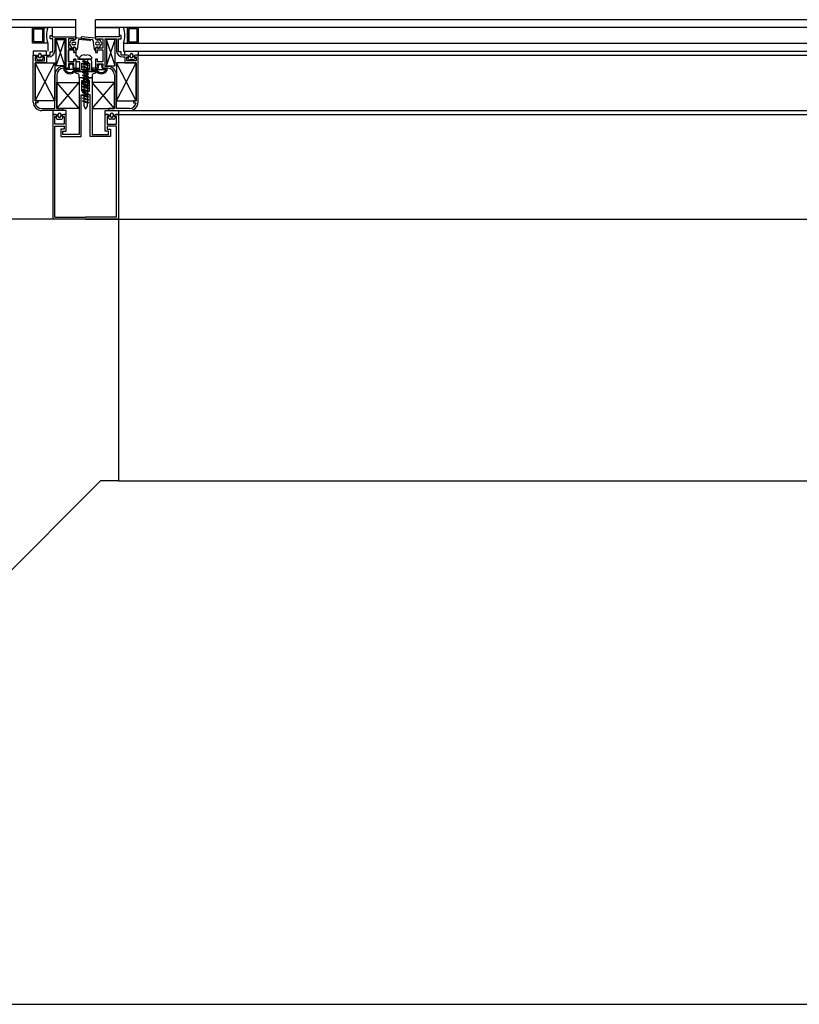
# Model space of a CAD drawing. Units: millimetres. Extents: x 778 to 24861, y -4930 to -967.
# Drawn here: x 7697 to 7757, y -1656 to -1581 of the extents above; entities that cross this region are included whole.
import ezdxf

# ---------------------------------------------------------------- set-up
doc = ezdxf.new("R2010")
doc.units = ezdxf.units.MM
doc.layers.add('mimari', color=7, linetype='Continuous')

msp = doc.modelspace()

# ---------------------------------------------------------------- linework, layer by layer
at = {"layer": 'mimari', "color": 0}
for p, q in [((7701.325, -1581.162), (7695.428, -1581.162)), ((7701.305, -1581.762), (7701.305, -1581.162)), ((7801.305, -1581.162), (7702.805, -1581.162)), ((7702.805, -1581.762), (7702.805, -1581.162)), ((7701.325, -1581.762), (7696.028, -1581.762)), ((7698.008, -1582.962), (7698.008, -1581.762)), ((7698.008, -1581.762), (7698.858, -1581.762)), ((7698.108, -1582.862), (7698.108, -1581.862)), ((7698.108, -1581.862), (7698.758, -1581.862)), ((7698.758, -1581.862), (7698.758, -1582.862)), ((7698.858, -1582.962), (7698.858, -1581.762)), ((7698.858, -1581.762), (7699.158, -1581.762)), ((7698.858, -1581.762), (7698.858, -1582.962)), ((7699.355, -1582.628), (7699.355, -1582.378)), ((7699.355, -1582.378), (7699.505, -1582.378)), ((7701.305, -1581.762), (7699.505, -1581.762)), ((7699.505, -1581.762), (7699.505, -1582.478)), ((7699.505, -1582.378), (7699.505, -1582.478)), ((7699.505, -1582.478), (7701.305, -1582.478)), ((7699.505, -1582.478), (7701.305, -1582.478)), ((7701.305, -1582.478), (7701.305, -1581.762)), ((7701.305, -1582.478), (7701.305, -1582.628)), ((7702.805, -1582.578), (7701.705, -1582.478)), ((7701.705, -1582.478), (7701.705, -1582.533)), ((7801.305, -1581.762), (7702.805, -1581.762)), ((7702.805, -1582.478), (7702.805, -1581.762)), ((7702.805, -1581.762), (7704.605, -1581.762)), ((7704.605, -1582.478), (7702.805, -1582.478)), ((7702.805, -1582.478), (7702.805, -1582.628)), ((7704.605, -1582.478), (7702.805, -1582.478)), ((7704.605, -1581.762), (7704.605, -1582.478)), ((7704.755, -1582.378), (7704.605, -1582.378)), ((7704.605, -1582.378), (7704.605, -1582.478)), ((7704.755, -1582.628), (7704.755, -1582.378)), ((7705.252, -1581.762), (7704.952, -1581.762)), ((7705.252, -1582.962), (7705.252, -1581.762)), ((7706.102, -1581.762), (7705.252, -1581.762)), ((7705.252, -1581.762), (7705.252, -1582.962)), ((7706.002, -1581.862), (7705.352, -1581.862)), ((7705.352, -1581.862), (7705.352, -1582.862)), ((7706.002, -1582.862), (7706.002, -1581.862)), ((7706.102, -1582.962), (7706.102, -1581.762)), ((7698.858, -1582.962), (7698.008, -1582.962)), ((7698.758, -1582.862), (7698.108, -1582.862)), ((7699.158, -1582.962), (7698.858, -1582.962)), ((7699.158, -1582.962), (7699.158, -1583.562)), ((7699.555, -1582.628), (7699.355, -1582.628)), ((7699.555, -1583.612), (7699.555, -1582.628)), ((7700.555, -1582.628), (7699.705, -1582.628)), ((7699.705, -1582.628), (7699.705, -1583.512)), ((7699.805, -1584.678), (7700.455, -1582.678)), ((7700.455, -1584.678), (7699.805, -1582.678)), ((7699.805, -1584.678), (7699.805, -1582.678)), ((7699.805, -1582.678), (7700.455, -1582.678)), ((7700.455, -1582.678), (7700.455, -1584.678)), ((7700.555, -1584.728), (7700.555, -1582.628)), ((7701.155, -1582.628), (7700.755, -1582.628)), ((7700.755, -1582.628), (7700.755, -1583.328)), ((7700.836, -1582.926), (7700.955, -1582.728)), ((7701.015, -1583.328), (7700.836, -1583.029)), ((7700.955, -1582.728), (7701.155, -1582.728)), ((7701.105, -1582.878), (7701.205, -1582.878)), ((7701.205, -1583.078), (7701.105, -1583.078)), ((7701.155, -1582.728), (7701.305, -1582.628)), ((7701.305, -1582.628), (7701.155, -1582.728)), ((7701.155, -1582.728), (7701.155, -1582.628)), ((7701.305, -1583.328), (7701.155, -1583.228)), ((7701.155, -1583.228), (7701.155, -1583.328)), ((7701.155, -1583.328), (7701.155, -1583.228)), ((7701.155, -1583.228), (7701.305, -1583.328)), ((7701.305, -1582.628), (7701.305, -1582.53)), ((7701.305, -1582.53), (7702.429, -1582.665)), ((7701.506, -1582.68), (7701.411, -1583.434)), ((7702.364, -1582.758), (7701.506, -1582.68)), ((7701.749, -1582.583), (7702.566, -1582.681)), ((7702.429, -1582.665), (7702.417, -1582.719)), ((7702.61, -1582.725), (7702.7, -1583.434)), ((7702.805, -1582.628), (7702.805, -1582.578)), ((7702.955, -1582.728), (7702.805, -1582.628)), ((7702.805, -1582.628), (7702.955, -1582.728)), ((7702.805, -1583.328), (7702.955, -1583.228)), ((7702.955, -1583.228), (7702.805, -1583.328)), ((7703.005, -1582.878), (7702.905, -1582.878)), ((7702.905, -1583.078), (7703.005, -1583.078)), ((7702.955, -1582.728), (7702.955, -1582.628)), ((7702.955, -1582.628), (7703.355, -1582.628)), ((7703.155, -1582.728), (7702.955, -1582.728)), ((7702.955, -1583.228), (7702.955, -1583.328)), ((7702.955, -1583.328), (7702.955, -1583.228)), ((7703.095, -1583.328), (7703.274, -1583.029)), ((7703.274, -1582.926), (7703.155, -1582.728)), ((7703.355, -1582.628), (7703.355, -1583.328)), ((7703.555, -1584.728), (7703.555, -1582.628)), ((7703.555, -1582.628), (7704.405, -1582.628)), ((7704.305, -1584.678), (7703.655, -1582.678)), ((7703.655, -1584.678), (7704.305, -1582.678)), ((7704.305, -1582.678), (7703.655, -1582.678)), ((7703.655, -1582.678), (7703.655, -1584.678)), ((7704.305, -1584.678), (7704.305, -1582.678)), ((7704.405, -1582.628), (7704.405, -1583.512)), ((7704.555, -1583.612), (7704.555, -1582.628)), ((7704.555, -1582.628), (7704.755, -1582.628)), ((7704.952, -1582.962), (7799.158, -1582.962)), ((7704.952, -1582.962), (7704.952, -1583.562)), ((7704.952, -1582.962), (7705.252, -1582.962)), ((7705.252, -1582.962), (7706.102, -1582.962)), ((7705.352, -1582.862), (7706.002, -1582.862)), ((7699.055, -1583.562), (7698.055, -1583.562)), ((7698.055, -1583.562), (7698.055, -1583.862)), ((7698.055, -1587.462), (7698.055, -1583.862)), ((7698.055, -1583.862), (7698.255, -1583.862)), ((7698.055, -1583.862), (7698.255, -1583.862)), ((7698.355, -1584.012), (7698.205, -1584.012)), ((7698.205, -1584.012), (7698.205, -1584.318)), ((7698.355, -1583.962), (7698.355, -1584.012)), ((7698.355, -1583.962), (7698.355, -1584.022)), ((7698.435, -1583.967), (7698.435, -1583.87)), ((7698.675, -1583.87), (7698.675, -1583.967)), ((7698.755, -1584.012), (7698.755, -1583.962)), ((7698.755, -1584.022), (7698.755, -1583.962)), ((7698.905, -1584.012), (7698.755, -1584.012)), ((7698.855, -1583.862), (7699.055, -1583.862)), ((7698.855, -1583.862), (7699.055, -1583.862)), ((7698.905, -1583.862), (7699.355, -1583.862)), ((7698.905, -1584.318), (7698.905, -1584.012)), ((7699.055, -1583.862), (7699.055, -1583.562)), ((7699.205, -1584.012), (7699.055, -1584.012)), ((7699.055, -1584.012), (7699.055, -1584.468)), ((7699.355, -1583.862), (7699.355, -1583.612)), ((7699.355, -1583.612), (7699.555, -1583.612)), ((7700.755, -1583.328), (7701.155, -1583.328)), ((7700.755, -1584.378), (7700.755, -1583.478)), ((7700.755, -1583.478), (7701.155, -1583.478)), ((7701.155, -1583.478), (7700.755, -1583.478)), ((7700.755, -1583.478), (7700.755, -1584.378)), ((7701.155, -1583.328), (7701.015, -1583.328)), ((7701.155, -1583.478), (7701.155, -1583.678)), ((7701.155, -1583.678), (7701.155, -1583.478)), ((7701.155, -1583.678), (7701.305, -1583.678)), ((7701.305, -1583.678), (7701.155, -1583.678)), ((7701.305, -1583.478), (7701.305, -1583.328)), ((7701.305, -1583.328), (7701.305, -1583.678)), ((7701.361, -1583.478), (7701.305, -1583.478)), ((7701.305, -1583.678), (7701.305, -1583.934)), ((7701.305, -1583.934), (7701.405, -1583.934)), ((7701.455, -1583.984), (7701.455, -1584.134)), ((7702.749, -1583.478), (7702.805, -1583.478)), ((7702.805, -1583.478), (7702.805, -1583.328)), ((7702.805, -1583.328), (7702.805, -1583.678)), ((7702.805, -1583.678), (7702.955, -1583.678)), ((7702.955, -1583.328), (7703.095, -1583.328)), ((7703.355, -1583.328), (7702.955, -1583.328)), ((7702.955, -1583.678), (7702.955, -1583.478)), ((7702.955, -1583.478), (7703.355, -1583.478)), ((7703.355, -1583.478), (7703.355, -1584.378)), ((7704.755, -1583.612), (7704.555, -1583.612)), ((7704.755, -1583.862), (7704.755, -1583.612)), ((7705.205, -1583.862), (7704.755, -1583.862)), ((7704.905, -1584.012), (7705.055, -1584.012)), ((7704.952, -1583.562), (7799.158, -1583.562)), ((7705.055, -1583.862), (7705.055, -1583.562)), ((7705.055, -1583.562), (7706.055, -1583.562)), ((7705.255, -1583.862), (7705.055, -1583.862)), ((7705.255, -1583.862), (7705.055, -1583.862)), ((7705.055, -1584.012), (7705.055, -1584.468)), ((7705.205, -1584.318), (7705.205, -1584.012)), ((7705.205, -1584.012), (7705.355, -1584.012)), ((7705.355, -1584.012), (7705.355, -1583.962)), ((7705.355, -1584.022), (7705.355, -1583.962)), ((7705.435, -1583.87), (7705.435, -1583.967)), ((7705.675, -1583.967), (7705.675, -1583.87)), ((7705.755, -1583.962), (7705.755, -1584.012)), ((7705.755, -1583.962), (7705.755, -1584.022)), ((7705.755, -1584.012), (7705.905, -1584.012)), ((7706.055, -1583.862), (7705.855, -1583.862)), ((7706.055, -1583.862), (7705.855, -1583.862)), ((7705.905, -1584.012), (7705.905, -1584.318)), ((7706.055, -1583.562), (7706.055, -1583.862)), ((7706.055, -1583.862), (7798.055, -1583.862)), ((7706.055, -1587.462), (7706.055, -1583.862)), ((7698.205, -1584.318), (7698.905, -1584.318)), ((7698.205, -1587.368), (7699.705, -1584.468)), ((7699.705, -1587.368), (7698.205, -1584.468)), ((7699.055, -1584.468), (7698.205, -1584.468)), ((7698.205, -1584.468), (7698.205, -1587.368)), ((7698.205, -1587.368), (7698.205, -1584.468)), ((7698.205, -1584.468), (7699.705, -1584.468)), ((7698.27, -1584.051), (7698.328, -1584.167)), ((7698.355, -1584.022), (7698.288, -1584.022)), ((7698.417, -1584.222), (7698.693, -1584.222)), ((7698.823, -1584.022), (7698.755, -1584.022)), ((7698.783, -1584.167), (7698.841, -1584.051)), ((7699.705, -1584.468), (7699.705, -1587.368)), ((7700.455, -1584.678), (7699.805, -1584.678)), ((7700.355, -1584.728), (7700.555, -1584.728)), ((7701.155, -1584.378), (7700.755, -1584.378)), ((7700.755, -1584.378), (7701.155, -1584.378)), ((7701.155, -1584.528), (7700.755, -1584.528)), ((7700.755, -1584.528), (7700.755, -1584.728)), ((7700.755, -1584.728), (7700.875, -1584.596)), ((7700.755, -1584.728), (7700.805, -1584.728)), ((7700.805, -1584.728), (7700.755, -1584.728)), ((7700.805, -1584.728), (7700.805, -1584.878)), ((7700.805, -1584.878), (7700.805, -1584.728)), ((7700.949, -1584.563), (7700.961, -1584.563)), ((7701.035, -1584.596), (7701.155, -1584.728)), ((7701.105, -1584.878), (7701.105, -1584.728)), ((7701.105, -1584.728), (7701.155, -1584.728)), ((7701.155, -1584.728), (7701.105, -1584.728)), ((7701.105, -1584.728), (7701.105, -1584.878)), ((7701.305, -1584.178), (7701.155, -1584.178)), ((7701.155, -1584.178), (7701.155, -1584.378)), ((7701.155, -1584.378), (7701.155, -1584.178)), ((7701.155, -1584.178), (7701.305, -1584.178)), ((7701.155, -1584.728), (7701.155, -1584.528)), ((7701.305, -1584.178), (7701.305, -1584.878)), ((7701.305, -1584.284), (7701.305, -1584.184)), ((7701.605, -1584.384), (7701.405, -1584.384)), ((7701.505, -1584.184), (7702.355, -1584.184)), ((7701.605, -1584.184), (7701.605, -1584.019)), ((7702.505, -1584.184), (7701.605, -1584.184)), ((7701.605, -1584.984), (7701.605, -1584.384)), ((7701.755, -1584.984), (7701.755, -1584.484)), ((7701.755, -1584.484), (7702.355, -1584.484)), ((7701.809, -1584.322), (7701.905, -1584.275)), ((7702.187, -1584.476), (7701.809, -1584.322)), ((7701.809, -1584.541), (7701.905, -1584.494)), ((7702.187, -1584.695), (7701.809, -1584.541)), ((7701.809, -1584.76), (7701.905, -1584.713)), ((7702.187, -1584.914), (7701.809, -1584.76)), ((7701.905, -1584.184), (7701.905, -1584.275)), ((7701.905, -1584.275), (7702.282, -1584.429)), ((7701.905, -1584.361), (7701.905, -1584.494)), ((7701.905, -1584.494), (7702.282, -1584.648)), ((7701.905, -1584.58), (7701.905, -1584.713)), ((7701.905, -1584.713), (7702.282, -1584.867)), ((7702.282, -1584.429), (7702.187, -1584.476)), ((7702.282, -1584.648), (7702.187, -1584.695)), ((7702.205, -1584.184), (7702.205, -1584.397)), ((7702.205, -1584.467), (7702.205, -1584.616)), ((7702.205, -1584.686), (7702.205, -1584.836)), ((7702.355, -1584.484), (7702.355, -1584.984)), ((7702.505, -1584.019), (7702.505, -1584.184)), ((7702.505, -1584.334), (7702.505, -1584.984)), ((7702.955, -1584.178), (7702.805, -1584.178)), ((7702.805, -1584.178), (7702.805, -1584.878)), ((7702.955, -1584.378), (7702.955, -1584.178)), ((7703.355, -1584.378), (7702.955, -1584.378)), ((7702.955, -1584.728), (7702.955, -1584.528)), ((7702.955, -1584.528), (7703.355, -1584.528)), ((7703.075, -1584.596), (7702.955, -1584.728)), ((7703.005, -1584.728), (7702.955, -1584.728)), ((7702.955, -1584.728), (7703.005, -1584.728)), ((7703.005, -1584.878), (7703.005, -1584.728)), ((7703.005, -1584.728), (7703.005, -1584.878)), ((7703.161, -1584.563), (7703.149, -1584.563)), ((7703.355, -1584.728), (7703.235, -1584.596)), ((7703.355, -1584.728), (7703.305, -1584.728)), ((7703.305, -1584.728), (7703.305, -1584.878)), ((7703.305, -1584.878), (7703.305, -1584.728)), ((7703.305, -1584.728), (7703.355, -1584.728)), ((7703.355, -1584.528), (7703.355, -1584.728)), ((7703.755, -1584.728), (7703.555, -1584.728)), ((7703.655, -1584.678), (7704.305, -1584.678)), ((7705.905, -1587.368), (7704.405, -1584.468)), ((7704.405, -1587.368), (7705.905, -1584.468)), ((7705.905, -1584.468), (7704.405, -1584.468)), ((7704.405, -1584.468), (7704.405, -1587.368)), ((7705.055, -1584.468), (7705.905, -1584.468)), ((7705.905, -1584.318), (7705.205, -1584.318)), ((7705.328, -1584.167), (7705.27, -1584.051)), ((7705.288, -1584.022), (7705.355, -1584.022)), ((7705.693, -1584.222), (7705.417, -1584.222)), ((7705.755, -1584.022), (7705.823, -1584.022)), ((7705.841, -1584.051), (7705.783, -1584.167)), ((7705.905, -1584.468), (7705.905, -1587.368)), ((7705.905, -1587.368), (7705.905, -1584.468)), ((7699.705, -1587.962), (7699.705, -1585.378)), ((7699.855, -1585.378), (7699.855, -1587.962)), ((7700.805, -1584.878), (7700.355, -1584.878)), ((7700.405, -1585.055), (7700.405, -1584.878)), ((7700.405, -1584.878), (7700.805, -1584.878)), ((7701.46, -1584.978), (7700.505, -1584.978)), ((7700.505, -1585.023), (7700.505, -1584.978)), ((7701.157, -1585.075), (7701.029, -1585.173)), ((7701.218, -1585.154), (7701.079, -1585.26)), ((7701.305, -1584.878), (7701.105, -1584.878)), ((7701.105, -1584.878), (7701.509, -1584.878)), ((7701.433, -1585.034), (7701.279, -1585.034)), ((7701.431, -1585.134), (7701.279, -1585.134)), ((7701.28, -1585.199), (7701.28, -1585.134)), ((7701.28, -1585.134), (7702.83, -1585.134)), ((7701.489, -1585.31), (7701.313, -1585.246)), ((7701.46, -1584.978), (7701.46, -1585.01)), ((7701.555, -1585.601), (7701.555, -1585.404)), ((7701.56, -1584.933), (7701.56, -1585.014)), ((7702.355, -1584.984), (7701.755, -1584.984)), ((7702.355, -1585.134), (7701.755, -1585.134)), ((7701.809, -1584.979), (7701.905, -1584.932)), ((7702.187, -1585.133), (7701.809, -1584.979)), ((7701.809, -1585.198), (7701.905, -1585.151)), ((7702.187, -1585.352), (7701.809, -1585.198)), ((7701.809, -1585.417), (7701.905, -1585.37)), ((7702.187, -1585.571), (7701.809, -1585.417)), ((7701.905, -1584.799), (7701.905, -1584.932)), ((7701.905, -1584.932), (7702.282, -1585.086)), ((7701.905, -1585.018), (7701.905, -1585.151)), ((7701.905, -1585.151), (7702.282, -1585.305)), ((7701.905, -1585.237), (7701.905, -1585.37)), ((7701.905, -1585.37), (7702.282, -1585.524)), ((7701.905, -1585.456), (7701.905, -1585.589)), ((7701.995, -1585.924), (7701.995, -1585.344)), ((7702.115, -1585.344), (7702.115, -1585.924)), ((7702.282, -1584.867), (7702.187, -1584.914)), ((7702.282, -1585.086), (7702.187, -1585.133)), ((7702.282, -1585.305), (7702.187, -1585.352)), ((7702.205, -1584.905), (7702.205, -1585.055)), ((7702.205, -1585.124), (7702.205, -1585.274)), ((7702.205, -1585.343), (7702.205, -1585.493)), ((7702.55, -1584.933), (7702.55, -1585.014)), ((7702.555, -1585.404), (7702.555, -1585.601)), ((7703.005, -1584.878), (7702.602, -1584.878)), ((7702.797, -1585.246), (7702.621, -1585.31)), ((7702.65, -1584.978), (7703.605, -1584.978)), ((7702.65, -1584.978), (7702.65, -1585.01)), ((7702.677, -1585.034), (7702.831, -1585.034)), ((7702.679, -1585.134), (7702.831, -1585.134)), ((7702.805, -1584.878), (7703.005, -1584.878)), ((7702.83, -1585.134), (7702.83, -1585.199)), ((7702.892, -1585.154), (7703.031, -1585.26)), ((7702.953, -1585.075), (7703.081, -1585.173)), ((7703.305, -1584.878), (7703.755, -1584.878)), ((7703.705, -1584.878), (7703.305, -1584.878)), ((7703.605, -1585.023), (7703.605, -1584.978)), ((7703.705, -1585.055), (7703.705, -1584.878)), ((7704.255, -1585.378), (7704.255, -1587.962)), ((7704.405, -1587.962), (7704.405, -1585.378)), ((7699.855, -1587.962), (7701.555, -1585.962)), ((7701.555, -1587.962), (7699.855, -1585.962)), ((7699.855, -1587.962), (7699.855, -1585.962)), ((7699.855, -1585.962), (7701.555, -1585.962)), ((7701.83, -1585.601), (7701.555, -1585.601)), ((7701.83, -1585.601), (7701.555, -1585.601)), ((7701.555, -1585.601), (7701.555, -1589.932)), ((7701.555, -1585.962), (7701.555, -1587.962)), ((7701.928, -1586.176), (7701.755, -1585.801)), ((7701.755, -1585.801), (7701.83, -1585.801)), ((7701.755, -1586.615), (7701.755, -1585.801)), ((7701.755, -1585.801), (7701.83, -1585.801)), ((7701.809, -1585.636), (7701.905, -1585.589)), ((7702.187, -1585.79), (7701.809, -1585.636)), ((7701.809, -1585.855), (7701.905, -1585.808)), ((7702.187, -1586.009), (7701.809, -1585.855)), ((7701.809, -1586.074), (7701.905, -1586.027)), ((7702.187, -1586.228), (7701.809, -1586.074)), ((7701.809, -1586.293), (7701.905, -1586.246)), ((7701.905, -1585.589), (7702.282, -1585.743)), ((7701.905, -1585.675), (7701.905, -1585.808)), ((7701.905, -1585.808), (7702.282, -1585.962)), ((7701.905, -1585.894), (7701.905, -1586.027)), ((7701.905, -1586.027), (7702.282, -1586.181)), ((7701.905, -1586.113), (7701.905, -1586.246)), ((7701.905, -1586.246), (7702.282, -1586.401)), ((7702.091, -1586.234), (7702.019, -1586.234)), ((7702.355, -1585.801), (7702.182, -1586.176)), ((7702.282, -1585.524), (7702.187, -1585.571)), ((7702.282, -1585.743), (7702.187, -1585.79)), ((7702.282, -1585.962), (7702.187, -1586.009)), ((7702.282, -1586.181), (7702.187, -1586.228)), ((7702.205, -1585.562), (7702.205, -1585.712)), ((7702.205, -1585.781), (7702.205, -1585.931)), ((7702.205, -1586), (7702.205, -1586.15)), ((7702.205, -1586.219), (7702.205, -1586.369)), ((7702.555, -1585.601), (7702.28, -1585.601)), ((7702.28, -1585.601), (7702.555, -1585.601)), ((7702.28, -1585.801), (7702.355, -1585.801)), ((7702.355, -1585.801), (7702.28, -1585.801)), ((7702.355, -1586.615), (7702.355, -1585.801)), ((7702.555, -1585.601), (7702.555, -1589.932)), ((7704.255, -1587.962), (7702.555, -1585.962)), ((7702.555, -1587.962), (7704.255, -1585.962)), ((7704.255, -1585.962), (7702.555, -1585.962)), ((7702.555, -1585.962), (7702.555, -1587.962)), ((7704.255, -1587.962), (7704.255, -1585.962)), ((7701.705, -1590.082), (7701.705, -1586.915)), ((7701.705, -1586.915), (7702.055, -1586.915)), ((7702.055, -1586.615), (7701.755, -1586.615)), ((7702.187, -1586.447), (7701.809, -1586.293)), ((7701.809, -1586.512), (7701.905, -1586.465)), ((7702.187, -1586.666), (7701.809, -1586.512)), ((7701.809, -1586.731), (7701.905, -1586.684)), ((7702.187, -1586.885), (7701.809, -1586.731)), ((7701.809, -1586.95), (7701.905, -1586.903)), ((7702.187, -1587.105), (7701.809, -1586.95)), ((7701.905, -1586.332), (7701.905, -1586.465)), ((7701.905, -1586.465), (7702.282, -1586.62)), ((7701.905, -1586.551), (7701.905, -1586.684)), ((7701.905, -1586.684), (7702.282, -1586.839)), ((7701.905, -1586.77), (7701.905, -1586.903)), ((7701.905, -1586.903), (7702.282, -1587.058)), ((7701.905, -1586.989), (7701.905, -1587.122)), ((7702.055, -1586.615), (7702.355, -1586.615)), ((7702.405, -1586.915), (7702.055, -1586.915)), ((7702.282, -1586.401), (7702.187, -1586.447)), ((7702.282, -1586.62), (7702.187, -1586.666)), ((7702.282, -1586.839), (7702.187, -1586.885)), ((7702.205, -1586.438), (7702.205, -1586.588)), ((7702.205, -1586.657), (7702.205, -1586.807)), ((7702.205, -1586.876), (7702.205, -1587.026)), ((7702.405, -1590.082), (7702.405, -1586.915)), ((7698.205, -1587.368), (7698.405, -1587.368)), ((7699.705, -1587.368), (7698.205, -1587.368)), ((7698.405, -1587.518), (7698.208, -1587.518)), ((7698.405, -1587.368), (7698.405, -1587.518)), ((7701.809, -1587.169), (7701.905, -1587.122)), ((7702.187, -1587.324), (7701.809, -1587.169)), ((7701.809, -1587.388), (7701.905, -1587.342)), ((7702.187, -1587.543), (7701.809, -1587.388)), ((7701.905, -1587.122), (7702.282, -1587.277)), ((7701.905, -1587.208), (7701.905, -1587.342)), ((7701.905, -1587.342), (7702.282, -1587.496)), ((7701.905, -1587.428), (7701.905, -1587.605)), ((7702.282, -1587.058), (7702.187, -1587.105)), ((7702.282, -1587.277), (7702.187, -1587.324)), ((7702.282, -1587.496), (7702.187, -1587.543)), ((7702.205, -1587.095), (7702.205, -1587.245)), ((7702.205, -1587.315), (7702.205, -1587.464)), ((7702.205, -1587.534), (7702.205, -1587.605)), ((7704.405, -1587.368), (7705.905, -1587.368)), ((7705.905, -1587.368), (7705.705, -1587.368)), ((7705.705, -1587.368), (7705.705, -1587.518)), ((7705.705, -1587.518), (7705.902, -1587.518)), ((7698.705, -1587.962), (7699.705, -1587.962)), ((7700.305, -1588.112), (7698.705, -1588.112)), ((7700.555, -1588.112), (7699.555, -1588.112)), ((7699.555, -1588.112), (7699.555, -1588.412)), ((7699.755, -1588.412), (7699.555, -1588.412)), ((7699.555, -1588.412), (7699.555, -1596.412)), ((7699.555, -1588.412), (7699.755, -1588.412)), ((7699.855, -1587.962), (7700.305, -1587.962)), ((7701.555, -1587.962), (7699.855, -1587.962)), ((7699.855, -1588.562), (7699.855, -1588.512)), ((7699.855, -1588.512), (7699.855, -1588.572)), ((7699.935, -1588.512), (7699.935, -1588.415)), ((7700.175, -1588.415), (7700.175, -1588.512)), ((7700.255, -1588.512), (7700.255, -1588.562)), ((7700.255, -1588.572), (7700.255, -1588.512)), ((7700.305, -1587.962), (7700.305, -1588.112)), ((7700.555, -1588.412), (7700.355, -1588.412)), ((7700.355, -1588.412), (7700.555, -1588.412)), ((7700.555, -1588.412), (7700.555, -1588.112)), ((7700.555, -1589.69), (7700.555, -1588.412)), ((7701.967, -1587.846), (7702.055, -1588.006)), ((7702.055, -1588.006), (7702.143, -1587.846)), ((7702.555, -1587.962), (7704.255, -1587.962)), ((7703.555, -1588.412), (7703.555, -1588.112)), ((7703.555, -1588.112), (7704.555, -1588.112)), ((7703.555, -1589.69), (7703.555, -1588.412)), ((7703.555, -1588.412), (7703.755, -1588.412)), ((7703.755, -1588.412), (7703.555, -1588.412)), ((7704.255, -1587.962), (7703.805, -1587.962)), ((7703.805, -1587.962), (7703.805, -1588.112)), ((7703.805, -1588.112), (7705.405, -1588.112)), ((7703.855, -1588.512), (7703.855, -1588.562)), ((7703.855, -1588.572), (7703.855, -1588.512)), ((7703.935, -1588.415), (7703.935, -1588.512)), ((7704.175, -1588.512), (7704.175, -1588.415)), ((7704.255, -1588.562), (7704.255, -1588.512)), ((7704.255, -1588.512), (7704.255, -1588.572)), ((7704.355, -1588.412), (7704.555, -1588.412)), ((7704.555, -1588.412), (7704.355, -1588.412)), ((7705.405, -1587.962), (7704.405, -1587.962)), ((7704.555, -1588.112), (7799.555, -1588.112)), ((7704.555, -1588.112), (7704.555, -1588.412)), ((7704.555, -1588.412), (7799.555, -1588.412)), ((7704.555, -1588.412), (7704.555, -1596.412)), ((7699.705, -1589.14), (7699.705, -1588.562)), ((7699.705, -1588.562), (7699.855, -1588.562)), ((7700.405, -1589.14), (7699.705, -1589.14)), ((7699.77, -1588.601), (7699.828, -1588.717)), ((7699.855, -1588.572), (7699.788, -1588.572)), ((7699.917, -1588.772), (7700.193, -1588.772)), ((7700.255, -1588.562), (7700.405, -1588.562)), ((7700.323, -1588.572), (7700.255, -1588.572)), ((7700.283, -1588.717), (7700.341, -1588.601)), ((7700.405, -1588.562), (7700.405, -1589.14)), ((7703.855, -1588.562), (7703.705, -1588.562)), ((7703.705, -1588.562), (7703.705, -1589.14)), ((7703.705, -1589.14), (7704.405, -1589.14)), ((7703.828, -1588.717), (7703.77, -1588.601)), ((7703.788, -1588.572), (7703.855, -1588.572)), ((7704.193, -1588.772), (7703.917, -1588.772)), ((7704.405, -1588.562), (7704.255, -1588.562)), ((7704.255, -1588.572), (7704.323, -1588.572)), ((7704.341, -1588.601), (7704.283, -1588.717)), ((7704.405, -1589.14), (7704.405, -1588.562)), ((7699.705, -1596.262), (7699.705, -1589.29)), ((7699.705, -1589.29), (7700.405, -1589.29)), ((7700.405, -1589.54), (7700.155, -1589.54)), ((7700.155, -1589.54), (7700.155, -1590.082)), ((7700.305, -1589.932), (7700.305, -1589.69)), ((7700.305, -1589.69), (7700.555, -1589.69)), ((7701.555, -1589.932), (7700.305, -1589.932)), ((7700.405, -1589.29), (7700.405, -1589.54)), ((7702.555, -1589.932), (7703.805, -1589.932)), ((7703.805, -1589.69), (7703.555, -1589.69)), ((7704.405, -1589.29), (7703.705, -1589.29)), ((7703.705, -1589.29), (7703.705, -1589.54)), ((7703.705, -1589.54), (7703.955, -1589.54)), ((7703.805, -1589.932), (7703.805, -1589.69)), ((7703.955, -1589.54), (7703.955, -1590.082)), ((7704.405, -1596.262), (7704.405, -1589.29)), ((7700.155, -1590.082), (7701.705, -1590.082)), ((7703.955, -1590.082), (7702.405, -1590.082)), ((7704.555, -1596.412), (7694.888, -1596.412)), ((7702.055, -1596.412), (7699.555, -1596.412)), ((7699.705, -1596.262), (7702.055, -1596.262)), ((7704.405, -1596.262), (7702.055, -1596.262)), ((7702.055, -1596.412), (7704.555, -1596.412)), ((7704.555, -1596.412), (8262.065, -1596.412)), ((7704.555, -1596.412), (8262.065, -1596.412)), ((7704.555, -1596.412), (7704.555, -1616.412)), ((7703.192, -1616.412), (7663.192, -1656.412)), ((7704.555, -1616.412), (7703.192, -1616.412)), ((7704.555, -1616.412), (8262.065, -1616.412)), ((7663.192, -1656.412), (7827.065, -1656.412))]:
    msp.add_line(p, q, dxfattribs=at)
for centre, radius, start, end in [((7700.908, -1582.362), 1.85, 161.07536, 198.92464), ((7703.202, -1582.362), 1.85, 341.07536, 18.92464), ((7700.922, -1582.978), 0.1, 149.03624, 210.96376), ((7701.105, -1582.978), 0.1, 90, 270), ((7701.205, -1582.978), 0.1, 270, 90), ((7701.506, -1582.687), 0.001, 96.84277, 172.80376), ((7701.755, -1582.533), 0.05, 180, 263.15723), ((7702.368, -1582.709), 0.05, 264.80557, 347.9628), ((7702.56, -1582.731), 0.05, 7.19624, 83.15723), ((7702.905, -1582.978), 0.1, 90, 270), ((7703.005, -1582.978), 0.1, 270, 90), ((7703.189, -1582.978), 0.1, 329.03624, 30.96376), ((7698.255, -1583.962), 0.1, 360, 90), ((7698.255, -1583.962), 0.1, 0, 90), ((7698.555, -1583.87), 0.12, 0, 180), ((7698.555, -1583.967), 0.12, 180, 0), ((7698.855, -1583.962), 0.1, 90, 180), ((7698.855, -1583.962), 0.1, 90, 180), ((7699.205, -1583.512), 0.5, 270, 0), ((7701.361, -1583.428), 0.05, 270, 352.80376), ((7701.405, -1583.984), 0.05, 0, 90), ((7702.055, -1584.492), 0.653, 98.16297, 133.55873), ((7702.055, -1583.683), 0.188, 240.43696, 299.56304), ((7702.055, -1584.492), 0.653, 46.44127, 81.83703), ((7702.749, -1583.428), 0.05, 187.19624, 270), ((7704.905, -1583.512), 0.5, 180, 270), ((7705.255, -1583.962), 0.1, 360, 90), ((7705.255, -1583.962), 0.1, 0, 90), ((7705.555, -1583.87), 0.12, 0, 180), ((7705.555, -1583.967), 0.12, 180, 0), ((7705.855, -1583.962), 0.1, 90, 180), ((7705.855, -1583.962), 0.1, 90, 180), ((7698.288, -1584.042), 0.02, 90, 206.56505), ((7698.417, -1584.122), 0.1, 206.56505, 270), ((7698.693, -1584.122), 0.1, 270, 333.43495), ((7698.823, -1584.042), 0.02, 333.43495, 90), ((7700.355, -1585.378), 0.65, 90, 180), ((7700.949, -1584.663), 0.1, 90, 137.6645), ((7700.961, -1584.663), 0.1, 42.3355, 90), ((7701.405, -1584.284), 0.1, 180, 270), ((7701.505, -1584.134), 0.05, 180, 270), ((7702.355, -1584.334), 0.15, 360, 90), ((7703.149, -1584.663), 0.1, 90, 137.6645), ((7703.161, -1584.663), 0.1, 42.3355, 90), ((7703.755, -1585.378), 0.65, 360, 90), ((7705.288, -1584.042), 0.02, 90, 206.56505), ((7705.417, -1584.122), 0.1, 206.56505, 270), ((7705.693, -1584.122), 0.1, 270, 333.43495), ((7705.823, -1584.042), 0.02, 333.43495, 90), ((7700.355, -1585.378), 0.5, 90, 180), ((7700.864, -1584.758), 0.546, 212.8848, 293.16237), ((7700.864, -1584.758), 0.446, 216.49847, 291.63955), ((7701.279, -1585.234), 0.2, 90, 127.39666), ((7701.279, -1585.234), 0.1, 90, 127.39666), ((7701.33, -1585.199), 0.05, 180, 250.01689), ((7701.434, -1585.007), 0.126, 268.66107, 356.9885), ((7701.434, -1585.007), 0.0264, 267.06856, 353.40434), ((7701.455, -1585.404), 0.1, 0, 70.01689), ((7701.509, -1584.93), 0.0518, 356.77093, 90), ((7701.755, -1584.984), 0.15, 180, 270), ((7702.055, -1585.344), 0.06, 0, 180), ((7702.355, -1584.984), 0.15, 270, 0), ((7702.602, -1584.93), 0.0518, 90, 183.22907), ((7702.676, -1585.007), 0.126, 183.0115, 271.33893), ((7702.655, -1585.404), 0.1, 109.98311, 180), ((7702.676, -1585.007), 0.0264, 186.59566, 272.93144), ((7702.78, -1585.199), 0.05, 289.98311, 0), ((7702.831, -1585.234), 0.2, 52.60334, 90), ((7702.831, -1585.234), 0.1, 52.60334, 90), ((7703.246, -1584.758), 0.546, 246.83763, 327.1152), ((7703.246, -1584.758), 0.446, 248.36045, 323.50153), ((7703.755, -1585.378), 0.5, 0, 90), ((7701.83, -1585.701), 0.1, 270, 90), ((7701.83, -1585.701), 0.1, 270, 90), ((7702.019, -1586.134), 0.1, 204.8345, 270), ((7702.055, -1585.924), 0.06, 180, 0), ((7702.091, -1586.134), 0.1, 270, 335.1655), ((7702.28, -1585.701), 0.1, 90, 270), ((7702.28, -1585.701), 0.1, 90, 270), ((7698.705, -1587.462), 0.65, 180, 270), ((7698.705, -1587.462), 0.5, 186.4084, 270), ((7702.405, -1587.605), 0.5, 180, 208.79917), ((7701.705, -1587.605), 0.5, 331.20083, 0), ((7705.405, -1587.462), 0.65, 270, 0), ((7705.405, -1587.462), 0.5, 270, 353.5916), ((7699.755, -1588.512), 0.1, 0, 90), ((7699.755, -1588.512), 0.1, 0, 90), ((7700.055, -1588.415), 0.12, 0, 180), ((7700.055, -1588.512), 0.12, 180, 0), ((7700.355, -1588.512), 0.1, 90, 180), ((7700.355, -1588.512), 0.1, 90, 180), ((7703.755, -1588.512), 0.1, 0, 90), ((7703.755, -1588.512), 0.1, 0, 90), ((7704.055, -1588.415), 0.12, 0, 180), ((7704.055, -1588.512), 0.12, 180, 0), ((7704.355, -1588.512), 0.1, 90, 180), ((7704.355, -1588.512), 0.1, 90, 180), ((7699.788, -1588.592), 0.02, 90, 206.56505), ((7699.917, -1588.672), 0.1, 206.56505, 270), ((7700.193, -1588.672), 0.1, 270, 333.43495), ((7700.323, -1588.592), 0.02, 333.43495, 90), ((7703.788, -1588.592), 0.02, 90, 206.56505), ((7703.917, -1588.672), 0.1, 206.56505, 270), ((7704.193, -1588.672), 0.1, 270, 333.43495), ((7704.323, -1588.592), 0.02, 333.43495, 90)]:
    msp.add_arc(centre, radius, start, end, dxfattribs=at)

doc.saveas('drawing.dxf')
